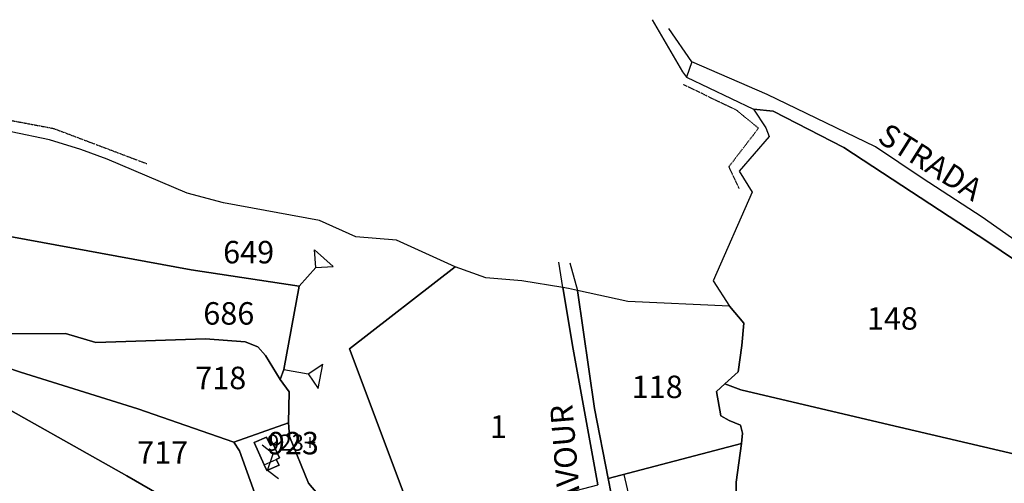
# Model space of a CAD drawing. Extents: x -25831 to -23063, y -926 to 3214.
# Drawn here: x -24884 to -24568, y 2560 to 2709 of the extents above; entities that cross this region are included whole.
import ezdxf

# ---------------------------------------------------------------- set-up
doc = ezdxf.new("R2010")
doc.units = 0
doc.header["$MEASUREMENT"] = 0
for name, pattern in [('CONTINUA', [0]), ('INTERNA', [0]), ('TRATTO-PUNTO', [0.4, 0.15, -0.125, 0, -0.125])]:
    doc.linetypes.add(name, pattern=pattern)
for name, color, linetype in [('ACQUE', 4, 'CONTINUA'), ('CONFINE', 3, 'CONTINUA'), ('FABBRICATI', 1, 'CONTINUA'), ('LINEEVARIE', 6, 'CONTINUA'), ('PARTICELLE', 7, 'CONTINUA'), ('SIMBOLI', 6, 'CONTINUA'), ('STRADE', 8, 'CONTINUA'), ('TESTI', 3, 'CONTINUA')]:
    doc.layers.add(name, color=color, linetype=linetype)

# ---------------------------------------------------------------- blocks, each defined once
blk = doc.blocks.new('2', base_point=(4, 10))
at = {"layer": 'SIMBOLI'}
for p, q in [((12, 10), (16, 14)), ((16, 6), (16, 14)), ((4, 10), (12, 10)), ((12, 10), (16, 6))]:
    blk.add_line(p, q, dxfattribs=at)
blk = doc.blocks.new('9', base_point=(10, 10))
at = {"layer": 'SIMBOLI'}
for p, q in [((4, 10), (8, 12)), ((8, 12), (12, 8)), ((12, 8), (16, 10))]:
    blk.add_line(p, q, dxfattribs=at)

msp = doc.modelspace()

# ---------------------------------------------------------------- linework, layer by layer
at = {"layer": 'ACQUE'}
msp.add_lwpolyline([(-24694.08, 2557.089), (-24695.119, 2561.934), (-24699.455, 2584.437), (-24704.882, 2622.195), (-24707.822, 2622.839), (-24707.822, 2622.839), (-24709.589, 2623.128), (-24706.243, 2603.348), (-24698.433, 2559.904)], dxfattribs=at)
at = {"layer": 'CONFINE'}
msp.add_lwpolyline([(-24548.077, 2626.592), (-24575.268, 2645.721), (-24594.454, 2658.192), (-24609.372, 2668.161), (-24644.142, 2684.933), (-24668.255, 2695.464), (-24670.001, 2690.553), (-24648.558, 2680.296), (-24644.574, 2674.247), (-24643.479, 2671.527), (-24653.07, 2660.418), (-24648.937, 2653.692), (-24661.481, 2625.272), (-24656.187, 2617.155), (-24688.802, 2618.672), (-24704.882, 2622.195), (-24707.822, 2622.839), (-24709.589, 2623.128), (-24722.734, 2625.277), (-24734.322, 2626.293), (-24744.131, 2629.771), (-24762.885, 2638.326), (-24775.977, 2639.366), (-24787.562, 2644.591), (-24818.294, 2650.228), (-24830.036, 2653.363), (-24855.589, 2664.257), (-24864.104, 2667.376), (-24874.088, 2670.502), (-24898.743, 2675.55)], dxfattribs=at)
at = {"layer": 'FABBRICATI'}
msp.add_lwpolyline([(-24808.543, 2573.472), (-24805.272, 2566.352), (-24801.426, 2568.076), (-24800.39, 2568.544), (-24802.426, 2572.932), (-24803.327, 2572.529), (-24804.578, 2575.252), (-24808.543, 2573.472)], close=True, dxfattribs=at)
at = {"layer": 'LINEEVARIE', "linetype": 'INTERNA'}
for points in [[(-24681.019, 2708.94), (-24671.285, 2692.253), (-24670.001, 2690.553)], [(-24668.255, 2695.464), (-24675.66, 2706.117)], [(-24707.393, 2631.018), (-24704.882, 2622.195), (-24707.822, 2622.839), (-24709.589, 2623.128), (-24710.9, 2631.226)]]:
    msp.add_lwpolyline(points, dxfattribs=at)
at = {"layer": 'LINEEVARIE', "linetype": 'TRATTO-PUNTO'}
for points in [[(-24653.079, 2654.87), (-24656.369, 2661.86), (-24646.92, 2674.156), (-24653.932, 2679.952), (-24671.068, 2688.163)], [(-24902.136, 2679.639), (-24872.762, 2674.095), (-24842.858, 2662.799)]]:
    msp.add_lwpolyline(points, dxfattribs=at)
at = {"layer": 'PARTICELLE'}
for points in [[(-24661.481, 2625.272), (-24656.187, 2617.155), (-24651.566, 2611.671), (-24652.24, 2604.579), (-24653.399, 2596.168), (-24657.661, 2592.246), (-24652.599, 2590.417), (-24606.791, 2579.609), (-24559.74, 2568.553), (-24559.465, 2577.137), (-24556.297, 2626.279), (-24573.423, 2637.799), (-24619.513, 2668.046), (-24642.201, 2679.677), (-24648.558, 2680.296), (-24644.574, 2674.247), (-24643.479, 2671.527), (-24653.07, 2660.418), (-24648.937, 2653.692), (-24661.481, 2625.272)], [(-24902.233, 2632.742), (-24902.906, 2608.284), (-24893.074, 2608.262), (-24868.994, 2608.376), (-24859.204, 2605.539), (-24824.159, 2606.745), (-24811.367, 2605.773), (-24807.309, 2604.139), (-24804.868, 2601.332), (-24800.155, 2593.673), (-24799.023, 2596.923), (-24794.111, 2623.54), (-24828.658, 2628.779), (-24890.985, 2640.271), (-24901.663, 2642.283), (-24902.233, 2632.742)], [(-24778.018, 2603.527), (-24755.972, 2544.839), (-24698.433, 2559.904), (-24706.243, 2603.348), (-24709.589, 2623.128), (-24722.734, 2625.277), (-24734.322, 2626.293), (-24744.131, 2629.771), (-24778.018, 2603.527)], [(-24704.882, 2622.195), (-24699.455, 2584.437), (-24695.119, 2561.934), (-24652.375, 2573.127), (-24652.006, 2576.454), (-24652.689, 2579.084), (-24656.3, 2580.579), (-24658.979, 2582.069), (-24660.403, 2589.795), (-24657.661, 2592.246), (-24653.399, 2596.168), (-24652.24, 2604.579), (-24651.566, 2611.671), (-24656.187, 2617.155), (-24688.802, 2618.672), (-24704.882, 2622.195)], [(-24903.161, 2603.186), (-24903.27, 2601.301), (-24898.572, 2601.175), (-24883.425, 2596.01), (-24845.772, 2584.292), (-24814.987, 2573.652), (-24797.462, 2579.767), (-24797.29, 2589.77), (-24800.155, 2593.673), (-24804.868, 2601.332), (-24807.309, 2604.139), (-24811.367, 2605.773), (-24824.159, 2606.745), (-24859.204, 2605.539), (-24868.994, 2608.376), (-24893.074, 2608.262), (-24902.906, 2608.284), (-24903.161, 2603.186)], [(-24903.27, 2601.301), (-24903.533, 2593.427), (-24897.575, 2589.953), (-24849.336, 2562.802), (-24834.143, 2554.085), (-24832.583, 2546.217), (-24806.417, 2551.777), (-24813.243, 2570.81), (-24814.987, 2573.652), (-24845.772, 2584.292), (-24883.425, 2596.01), (-24898.572, 2601.175), (-24903.27, 2601.301)], [(-24891.083, 2535.075), (-24881.966, 2510.094), (-24862.223, 2518.67), (-24864.937, 2527.298), (-24867.797, 2536.376), (-24854.897, 2539.979), (-24832.583, 2546.217), (-24834.143, 2554.085), (-24849.336, 2562.802), (-24897.575, 2589.953), (-24903.533, 2593.427), (-24903.73, 2578.836), (-24902.4, 2568.554), (-24894.477, 2542.349), (-24891.083, 2535.075)], [(-24779.708, 2546.983), (-24791.101, 2560.489), (-24797.219, 2575.432), (-24797.462, 2579.767), (-24814.987, 2573.652), (-24813.243, 2570.81), (-24806.417, 2551.777), (-24805.004, 2546.755), (-24800.121, 2547.866), (-24795.689, 2530.04), (-24800.689, 2528.834), (-24816.183, 2525.032), (-24788.786, 2526.928), (-24775.129, 2543.324), (-24779.708, 2546.983)], [(-24805.272, 2566.352), (-24804.42, 2564.507), (-24800.503, 2566.27), (-24801.426, 2568.076), (-24800.39, 2568.544), (-24802.426, 2572.932), (-24803.327, 2572.529), (-24804.578, 2575.252), (-24808.543, 2573.472), (-24805.272, 2566.352)]]:
    msp.add_lwpolyline(points, close=True, dxfattribs=at)
for points in [[(-24890.985, 2640.271), (-24828.658, 2628.779), (-24794.111, 2623.54), (-24799.023, 2596.923), (-24800.155, 2593.673), (-24797.29, 2589.77), (-24797.462, 2579.767), (-24797.219, 2575.432), (-24791.101, 2560.489), (-24779.708, 2546.983), (-24775.129, 2543.324), (-24772.212, 2541.17), (-24755.972, 2544.839), (-24778.018, 2603.527), (-24744.131, 2629.771), (-24762.885, 2638.326), (-24775.977, 2639.366), (-24787.562, 2644.591), (-24818.294, 2650.228), (-24830.036, 2653.363), (-24855.589, 2664.257), (-24864.104, 2667.376), (-24874.088, 2670.502), (-24898.743, 2675.55)], [(-24559.74, 2568.553), (-24606.791, 2579.609), (-24652.599, 2590.417), (-24657.661, 2592.246), (-24660.403, 2589.795), (-24660.403, 2589.795), (-24658.979, 2582.069), (-24656.3, 2580.579), (-24652.689, 2579.084), (-24652.006, 2576.454), (-24652.375, 2573.127), (-24654.087, 2560.825), (-24653.923, 2553.791)], [(-24653.923, 2553.791), (-24654.087, 2560.825), (-24652.375, 2573.127), (-24695.119, 2561.934), (-24695.119, 2561.934), (-24694.08, 2557.089)]]:
    msp.add_lwpolyline(points, dxfattribs=at)
at = {"layer": 'PARTICELLE', "linetype": 'INTERNA'}
msp.add_lwpolyline([(-24801.426, 2568.076), (-24800.503, 2566.27), (-24804.42, 2564.507), (-24805.272, 2566.352), (-24808.543, 2573.472), (-24804.578, 2575.252), (-24803.327, 2572.529), (-24802.426, 2572.932), (-24800.39, 2568.544), (-24801.426, 2568.076)], close=True, dxfattribs=at)
at = {"layer": 'STRADE'}
msp.add_lwpolyline([(-24548.077, 2626.592), (-24575.268, 2645.721), (-24594.454, 2658.192), (-24609.372, 2668.161), (-24644.142, 2684.933), (-24668.255, 2695.464), (-24670.001, 2690.553), (-24648.558, 2680.296), (-24642.201, 2679.677), (-24619.513, 2668.046), (-24573.423, 2637.799), (-24556.297, 2626.279)], dxfattribs=at)

# ---------------------------------------------------------------- block references
at = {"layer": 'SIMBOLI'}
for name, p, rotation in [('2', (-24794.111, 2623.54), 48.47599999999999), ('2', (-24799.023, 2596.923), 349.358), ('9', (-24803.349, 2567.214), 115.689), ('2', (-24690.097, 2563.25), 283.463)]:
    msp.add_blockref(name, p, dxfattribs=dict(at, rotation=rotation))

# ---------------------------------------------------------------- texts
at = {"layer": 'FABBRICATI', "color": 7}
msp.add_text('923+', height=5.2, dxfattribs=at).set_placement((-24804.404, 2570.861))
at = {"layer": 'PARTICELLE', "color": 7}
for s, p in [('649', (-24818.457, 2630.87)), ('686', (-24824.816, 2611.246)), ('148', (-24612.176, 2609.635)), ('718', (-24827.402, 2590.577)), ('118', (-24687.548, 2587.724)), ('1', (-24733, 2574.987)), ('923', (-24804.126, 2569.695)), ('717', (-24846.005, 2566.717))]:
    msp.add_text(s, height=7.2, dxfattribs=at).set_placement(p)
at = {"layer": 'TESTI', "color": 3}
for s, rotation, p in [('STRADA', 327.756, (-24609.214, 2670.102)), ('CAVOUR', 94.717, (-24703.41, 2547.518))]:
    msp.add_text(s, height=7.2, rotation=rotation, dxfattribs=at).set_placement(p)

doc.saveas('drawing.dxf')
